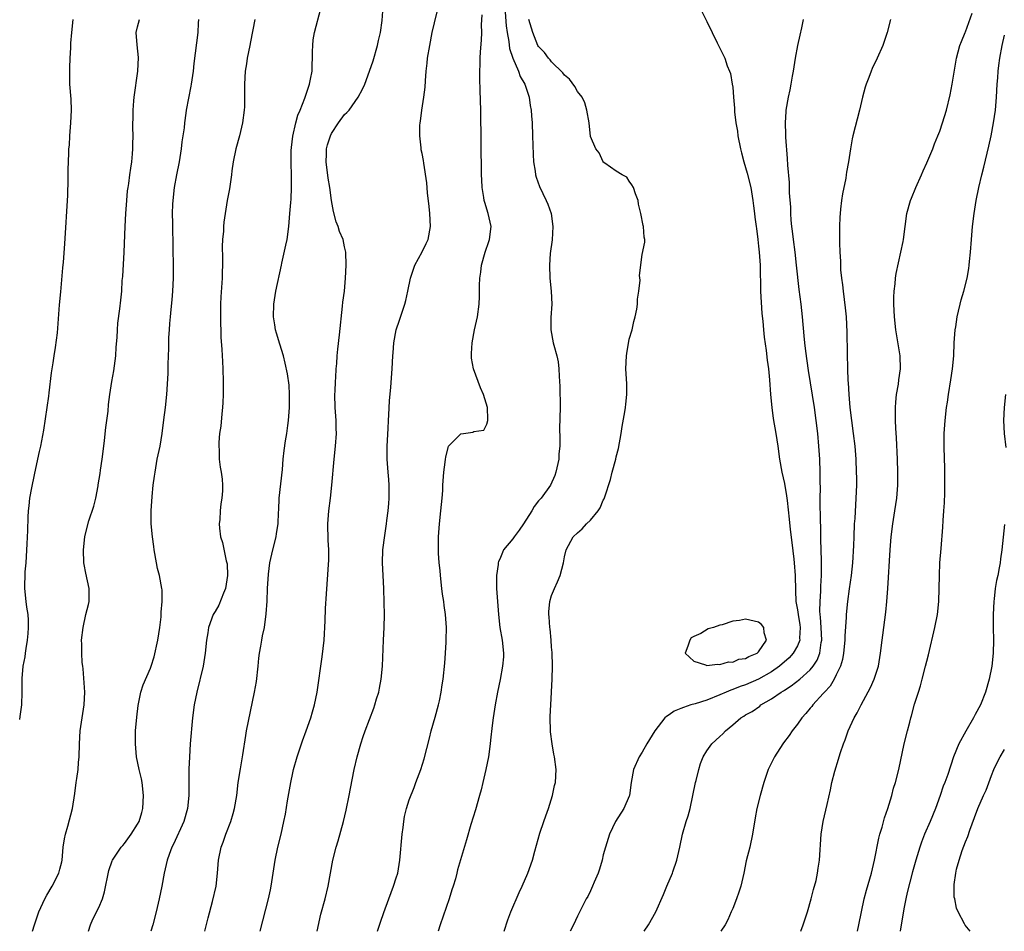
# Model space of a CAD drawing. Units: inches. Extents: x 2592000 to 2595000, y 1509000 to 1512000.
# Drawn here: x 2592885 to 2593037, y 1509000 to 1509141 of the extents above; entities that cross this region are included whole.
import ezdxf

# ---------------------------------------------------------------- set-up
doc = ezdxf.new("R2010")
doc.units = ezdxf.units.IN
doc.header["$MEASUREMENT"] = 0
doc.layers.add('LD25921509_2ft', color=62, linetype='Continuous')

msp = doc.modelspace()

# ---------------------------------------------------------------- linework, layer by layer
at = {"layer": 'LD25921509_2ft'}
for points, elevation in [([(2592930.76, 1509000), (2592931.36, 1509002.64), (2592931.98, 1509005), (2592932.46, 1509007), (2592933.18, 1509011), (2592933.69, 1509013), (2592933.99, 1509013.99), (2592934.86, 1509017), (2592935.27, 1509018.73), (2592935.71, 1509021), (2592935.9, 1509022.1), (2592936.49, 1509025), (2592936.95, 1509027), (2592937.51, 1509029), (2592937.87, 1509030.13), (2592938.19, 1509031), (2592939.51, 1509034.49), (2592939.67, 1509035), (2592939.94, 1509035.94), (2592940.28, 1509037), (2592940.42, 1509037.58), (2592940.68, 1509039), (2592940.89, 1509041), (2592941.02, 1509045), (2592941.11, 1509047), (2592941.16, 1509049), (2592941.15, 1509050.85), (2592941.09, 1509053), (2592940.97, 1509055), (2592940.87, 1509057), (2592940.93, 1509059), (2592941.21, 1509061.21), (2592941.5, 1509063), (2592941.55, 1509063.55), (2592941.76, 1509065), (2592941.87, 1509066.13), (2592941.92, 1509067), (2592941.91, 1509069), (2592941.85, 1509069.85), (2592941.73, 1509071), (2592941.69, 1509071.69), (2592941.57, 1509073), (2592941.59, 1509075), (2592941.75, 1509077.75), (2592941.8, 1509079), (2592941.86, 1509079.86), (2592941.95, 1509082.05), (2592942.15, 1509084.15), (2592942.37, 1509087), (2592942.47, 1509089), (2592942.53, 1509089.47), (2592942.63, 1509091), (2592942.99, 1509093), (2592943.5, 1509094.5), (2592944.31, 1509097), (2592944.45, 1509097.55), (2592944.78, 1509099), (2592945.19, 1509101), (2592945.85, 1509103), (2592947, 1509105.07), (2592947.63, 1509106.37), (2592947.91, 1509107), (2592948.28, 1509109), (2592948.18, 1509111), (2592948.09, 1509112.09), (2592947.83, 1509114.17), (2592947.73, 1509115.73), (2592947.24, 1509118.76), (2592947.19, 1509119.19), (2592947, 1509120.29), (2592946.86, 1509120.86), (2592946.86, 1509121.14), (2592946.63, 1509123), (2592946.62, 1509124.62), (2592946.68, 1509125), (2592946.74, 1509125.26), (2592946.93, 1509127), (2592947.25, 1509129), (2592947.44, 1509130.56), (2592947.49, 1509131.49), (2592947.62, 1509133), (2592947.77, 1509134.23), (2592947.84, 1509135), (2592948.16, 1509137), (2592948.57, 1509139), (2592949.69, 1509143.69)], 8198), ([(2592913.39, 1509000), (2592913.91, 1509002.09), (2592914.61, 1509004.61), (2592915.17, 1509007), (2592915.38, 1509009), (2592915.53, 1509011), (2592915.92, 1509013), (2592916.23, 1509013.77), (2592916.63, 1509015), (2592917.4, 1509017), (2592917.78, 1509018.22), (2592918, 1509019), (2592918.34, 1509021), (2592918.57, 1509023), (2592918.9, 1509025.1), (2592919.28, 1509027.28), (2592919.72, 1509030.28), (2592919.85, 1509031), (2592921.08, 1509037), (2592921.37, 1509038.63), (2592921.65, 1509041), (2592921.77, 1509042.23), (2592921.86, 1509043), (2592922.08, 1509044.08), (2592922.21, 1509045), (2592922.33, 1509045.67), (2592922.62, 1509047), (2592922.9, 1509049.1), (2592923.03, 1509051.03), (2592923.11, 1509053), (2592923.25, 1509055.25), (2592923.47, 1509057), (2592923.89, 1509059), (2592924.41, 1509061), (2592924.5, 1509061.5), (2592924.73, 1509063), (2592924.78, 1509064.78), (2592924.82, 1509065.18), (2592924.89, 1509067), (2592925.39, 1509071.39), (2592925.51, 1509073), (2592925.65, 1509074.35), (2592925.85, 1509075.86), (2592926.06, 1509077), (2592926.21, 1509078.21), (2592926.34, 1509079), (2592926.5, 1509081), (2592926.49, 1509081.51), (2592926.51, 1509083), (2592926.43, 1509084.43), (2592926.19, 1509086.19), (2592925.84, 1509087.84), (2592925.55, 1509089), (2592925, 1509090.8), (2592924.47, 1509092.47), (2592924.34, 1509093), (2592924.22, 1509093.78), (2592924.01, 1509095), (2592924.05, 1509097), (2592924.36, 1509099), (2592925.23, 1509103), (2592925.31, 1509103.31), (2592925.9, 1509106.1), (2592926.11, 1509107), (2592926.39, 1509109), (2592926.56, 1509111), (2592926.69, 1509112.69), (2592926.76, 1509113.24), (2592926.82, 1509115), (2592926.78, 1509116.78), (2592926.79, 1509117), (2592926.73, 1509118.73), (2592926.76, 1509120.76), (2592926.79, 1509121.21), (2592927.03, 1509122.97), (2592927.48, 1509125), (2592927.8, 1509126.2), (2592928.13, 1509127), (2592928.84, 1509128.84), (2592929.6, 1509131), (2592929.76, 1509131.76), (2592929.99, 1509133), (2592930.07, 1509136.07), (2592930.08, 1509137), (2592930.17, 1509137.83), (2592930.37, 1509139), (2592931.31, 1509142.69)], 8202), ([(2592921.97, 1509000), (2592923.26, 1509005), (2592923.57, 1509006.43), (2592923.68, 1509007), (2592924.26, 1509011), (2592924.7, 1509013), (2592925.2, 1509015), (2592925.63, 1509017), (2592925.86, 1509018.14), (2592926.18, 1509020.18), (2592926.68, 1509023), (2592927, 1509024.51), (2592927.11, 1509025), (2592927.69, 1509027), (2592928.52, 1509029.48), (2592929.08, 1509031), (2592929.77, 1509033), (2592930.04, 1509033.96), (2592930.35, 1509035), (2592930.76, 1509037), (2592931.54, 1509042.46), (2592931.84, 1509045), (2592932.02, 1509048.02), (2592932.08, 1509049.92), (2592932.19, 1509052.19), (2592932.32, 1509053.68), (2592932.57, 1509057.43), (2592932.57, 1509059), (2592932.47, 1509060.47), (2592932.41, 1509063), (2592932.56, 1509065), (2592932.81, 1509067), (2592933.02, 1509069), (2592933.39, 1509073), (2592933.6, 1509075), (2592933.74, 1509077), (2592933.73, 1509077.73), (2592933.69, 1509079), (2592933.55, 1509081), (2592933.52, 1509083), (2592933.55, 1509083.55), (2592933.59, 1509085), (2592933.65, 1509085.65), (2592933.71, 1509087), (2592933.81, 1509087.81), (2592933.88, 1509089), (2592933.97, 1509090.03), (2592934.24, 1509092.24), (2592934.69, 1509096.69), (2592934.73, 1509097.27), (2592934.97, 1509099), (2592935.17, 1509101), (2592935.26, 1509103), (2592935.19, 1509105), (2592935, 1509105.83), (2592934.77, 1509107), (2592934.22, 1509108.22), (2592934.01, 1509109), (2592933.69, 1509109.69), (2592933.29, 1509111.29), (2592933, 1509113.02), (2592932.71, 1509115), (2592932.45, 1509116.45), (2592932.14, 1509119), (2592932.2, 1509120.2), (2592932.22, 1509121), (2592932.37, 1509121.63), (2592932.81, 1509123), (2592933, 1509123.36), (2592934.07, 1509125), (2592935, 1509126.29), (2592935.37, 1509126.63), (2592935.7, 1509127), (2592937.13, 1509129), (2592937.8, 1509130.2), (2592938.12, 1509131), (2592938.85, 1509133), (2592939.4, 1509134.6), (2592940.12, 1509137), (2592940.27, 1509137.73), (2592940.58, 1509139), (2592940.82, 1509140.82), (2592940.99, 1509143)], 8200), ([(2592959.85, 1509142.15), (2592960, 1509140), (2592960.14, 1509139), (2592960.4, 1509137.6), (2592960.51, 1509136.51), (2592961.01, 1509135.01), (2592961.89, 1509133), (2592962.16, 1509132.16), (2592962.86, 1509131), (2592963, 1509130.54), (2592963.52, 1509129), (2592963.71, 1509127.71), (2592963.84, 1509127), (2592963.92, 1509126.08), (2592964, 1509125), (2592964.07, 1509123), (2592964.14, 1509120.14), (2592964.21, 1509119), (2592964.45, 1509117.55), (2592964.51, 1509117), (2592964.61, 1509116.61), (2592965.15, 1509115.15), (2592966.19, 1509113), (2592966.42, 1509112.42), (2592966.93, 1509111), (2592967.2, 1509109), (2592967.09, 1509106.91), (2592966.8, 1509104.8), (2592966.66, 1509103), (2592966.72, 1509101), (2592966.93, 1509099), (2592967.02, 1509097), (2592966.91, 1509094.91), (2592966.89, 1509093), (2592967.27, 1509091), (2592967.35, 1509090.65), (2592967.82, 1509089), (2592968.04, 1509088.04), (2592968.15, 1509087), (2592968.18, 1509085.82), (2592968.25, 1509085), (2592968.28, 1509084.28), (2592968.31, 1509081), (2592968.23, 1509077.77), (2592968.26, 1509076.26), (2592968.26, 1509075), (2592968.15, 1509073.85), (2592968.12, 1509073), (2592967.68, 1509071), (2592967.5, 1509070.5), (2592966.86, 1509069), (2592965.4, 1509067), (2592965, 1509066.55), (2592964.33, 1509065.67), (2592963.95, 1509065), (2592962.68, 1509063), (2592961.99, 1509062.01), (2592961.22, 1509061), (2592961, 1509060.68), (2592959.59, 1509059), (2592959.4, 1509058.6), (2592959, 1509057.57), (2592958.81, 1509057.19), (2592958.77, 1509057), (2592958.74, 1509056.74), (2592958.47, 1509055), (2592958.5, 1509053), (2592958.81, 1509049), (2592959.03, 1509047), (2592959.36, 1509045), (2592959.57, 1509043), (2592959.55, 1509042.45), (2592959.44, 1509041), (2592959.05, 1509038.95), (2592958.65, 1509037), (2592958.28, 1509035), (2592957.97, 1509033), (2592957.81, 1509031.81), (2592957.55, 1509029.55), (2592957.51, 1509029), (2592957.23, 1509027), (2592956.84, 1509025), (2592956.38, 1509023), (2592956.11, 1509021.89), (2592955.87, 1509021), (2592955.22, 1509018.78), (2592954.53, 1509016.53), (2592953.86, 1509014.14), (2592952.47, 1509009.53), (2592952.35, 1509009), (2592952.13, 1509008.13), (2592951.8, 1509007), (2592951.59, 1509006.41), (2592951.16, 1509005), (2592949.78, 1509001), (2592949.46, 1509000)], 8194), ([(2592990.23, 1509142.23), (2592991, 1509140.7), (2592991.82, 1509139), (2592992.61, 1509137.39), (2592993.55, 1509135.55), (2592993.77, 1509135), (2592994.17, 1509133.83), (2592994.51, 1509133), (2592994.64, 1509132.64), (2592994.94, 1509131), (2592995, 1509130.52), (2592995.12, 1509129), (2592995.28, 1509127.28), (2592995.28, 1509127), (2592995.3, 1509126.7), (2592995.51, 1509125), (2592995.73, 1509123.73), (2592995.82, 1509123), (2592996.21, 1509121), (2592996.36, 1509120.37), (2592996.72, 1509119), (2592997, 1509118.1), (2592997.24, 1509117.24), (2592997.79, 1509115), (2592998.13, 1509113), (2592998.21, 1509112.21), (2592998.38, 1509111), (2592998.43, 1509110.43), (2592998.63, 1509109), (2592998.66, 1509108.66), (2592998.88, 1509107), (2592999, 1509105.96), (2592999.09, 1509105), (2592999.23, 1509103), (2592999.31, 1509099), (2592999.53, 1509095.53), (2592999.66, 1509094.34), (2592999.77, 1509093), (2592999.87, 1509091.87), (2593000.17, 1509089.83), (2593000.33, 1509088.33), (2593000.52, 1509087), (2593000.7, 1509085.3), (2593000.86, 1509083), (2593001.03, 1509081), (2593001.28, 1509079.28), (2593001.68, 1509077), (2593001.98, 1509075), (2593002.23, 1509073), (2593002.58, 1509071), (2593003, 1509069.27), (2593003.34, 1509067.34), (2593003.4, 1509066.6), (2593003.72, 1509063.72), (2593003.88, 1509062.12), (2593004.15, 1509060.15), (2593004.44, 1509057.56), (2593004.51, 1509057), (2593004.67, 1509055), (2593004.71, 1509052.71), (2593004.77, 1509051), (2593005, 1509049.73), (2593005.1, 1509049), (2593005.38, 1509047.38), (2593005.43, 1509047), (2593005.35, 1509045.35), (2593005.36, 1509045), (2593005, 1509044.16), (2593004.36, 1509043), (2593003.72, 1509042.28), (2593002.25, 1509041), (2593001, 1509040.12), (2592999, 1509039), (2592997, 1509038.11), (2592996.16, 1509037.84), (2592995, 1509037.38), (2592994.7, 1509037.3), (2592993.98, 1509037), (2592993, 1509036.55), (2592991, 1509035.74), (2592989.18, 1509035.17), (2592988.54, 1509035), (2592987.38, 1509034.62), (2592987, 1509034.45), (2592985.97, 1509034.03), (2592985.73, 1509033.87), (2592985, 1509033.36), (2592984.76, 1509033.24), (2592984.52, 1509033), (2592982.94, 1509031), (2592981.72, 1509029), (2592981, 1509027.71), (2592980.54, 1509027), (2592979.69, 1509025), (2592979.31, 1509023), (2592979.03, 1509021), (2592979, 1509020.92), (2592978.18, 1509019), (2592976.89, 1509017), (2592975.94, 1509015), (2592975.33, 1509013), (2592975, 1509011.82), (2592974.8, 1509011), (2592974.39, 1509009.61), (2592974.19, 1509009), (2592973.58, 1509007.58), (2592973.35, 1509007), (2592973, 1509006.27), (2592972.61, 1509005.39), (2592972.36, 1509005), (2592971.67, 1509003.67), (2592971.23, 1509002.77), (2592971, 1509002.32), (2592970.38, 1509001), (2592969.86, 1509000)], 8190), ([(2592893.02, 1509141), (2592892.79, 1509139), (2592892.66, 1509137.34), (2592892.63, 1509136.63), (2592892.54, 1509135), (2592892.47, 1509133.53), (2592892.5, 1509131), (2592892.67, 1509128.67), (2592892.73, 1509127), (2592892.64, 1509125), (2592892.48, 1509123), (2592892.41, 1509121.59), (2592892.35, 1509121), (2592892.31, 1509120.31), (2592892.25, 1509117.75), (2592892.25, 1509116.25), (2592892.17, 1509113.83), (2592891.71, 1509106.29), (2592891.48, 1509103.48), (2592891.38, 1509102.62), (2592891.1, 1509098.9), (2592890.9, 1509096.9), (2592890.56, 1509092.56), (2592890.28, 1509090.28), (2592890.06, 1509089), (2592889.91, 1509087.91), (2592889.65, 1509086.35), (2592889.28, 1509083.28), (2592889.24, 1509082.76), (2592889, 1509081), (2592888.49, 1509077.51), (2592887.99, 1509075), (2592887.8, 1509074.2), (2592887.56, 1509073), (2592887, 1509070.59), (2592886.59, 1509068.59), (2592886.31, 1509067), (2592886.19, 1509065.81), (2592886.07, 1509065), (2592886.03, 1509064.03), (2592885.98, 1509061.98), (2592885.91, 1509059.91), (2592885.71, 1509057), (2592885.59, 1509055.59), (2592885.56, 1509055), (2592885.53, 1509053.53), (2592885.54, 1509053), (2592885.76, 1509051), (2592885.86, 1509050.14), (2592886.03, 1509049), (2592886.1, 1509048.1), (2592886.1, 1509047), (2592886.04, 1509046.04), (2592885.92, 1509045), (2592885.71, 1509043.71), (2592885.61, 1509043), (2592885.57, 1509042.43), (2592885.29, 1509041), (2592885.1, 1509039.1), (2592885.1, 1509037), (2592885.06, 1509035), (2592884.8, 1509033.2), (2592884.75, 1509032.75)], 8210), ([(2592886.79, 1509000), (2592887.05, 1509001), (2592887.72, 1509003), (2592888.65, 1509005), (2592889, 1509005.58), (2592889.8, 1509007), (2592890.83, 1509009), (2592891, 1509009.6), (2592891.28, 1509010.72), (2592891.34, 1509011), (2592891.53, 1509013), (2592891.72, 1509014.28), (2592891.87, 1509015), (2592892.25, 1509016.24), (2592892.94, 1509019), (2592893.29, 1509021.29), (2592893.52, 1509023), (2592893.63, 1509023.63), (2592893.82, 1509025), (2592893.9, 1509026.1), (2592893.99, 1509027), (2592894.02, 1509029), (2592894.11, 1509031), (2592894.76, 1509035), (2592894.84, 1509037), (2592894.59, 1509040.59), (2592894.52, 1509041), (2592894.45, 1509041.55), (2592894.37, 1509043), (2592894.38, 1509044.38), (2592894.36, 1509045), (2592894.58, 1509047), (2592895, 1509048.97), (2592895.44, 1509050.56), (2592895.52, 1509051), (2592895.5, 1509051.5), (2592895.55, 1509053), (2592895, 1509055.4), (2592894.73, 1509056.73), (2592894.7, 1509057), (2592894.64, 1509059), (2592894.85, 1509061), (2592895, 1509061.69), (2592895.47, 1509063.47), (2592896.26, 1509065.74), (2592896.53, 1509067), (2592896.9, 1509068.9), (2592896.94, 1509069.06), (2592897.23, 1509070.77), (2592897.29, 1509071.29), (2592897.54, 1509073), (2592897.77, 1509075), (2592897.89, 1509075.89), (2592898.11, 1509077.89), (2592898.27, 1509079), (2592898.45, 1509080.45), (2592898.53, 1509081.47), (2592898.71, 1509083), (2592899.02, 1509085), (2592899.32, 1509086.68), (2592899.63, 1509089), (2592899.69, 1509090.31), (2592899.85, 1509091.85), (2592899.88, 1509093), (2592899.97, 1509094.03), (2592900.26, 1509096.26), (2592900.41, 1509097.59), (2592900.55, 1509099), (2592900.65, 1509100.65), (2592900.73, 1509101.27), (2592900.96, 1509105), (2592901.1, 1509109), (2592901.21, 1509111), (2592901.34, 1509113), (2592901.47, 1509114.53), (2592901.53, 1509115), (2592901.65, 1509115.65), (2592901.82, 1509117), (2592901.99, 1509117.99), (2592902.1, 1509119), (2592902.21, 1509120.21), (2592902.26, 1509121), (2592902.28, 1509121.72), (2592902.3, 1509123), (2592902.28, 1509124.28), (2592902.3, 1509126.3), (2592902.32, 1509127), (2592902.41, 1509128.41), (2592902.46, 1509129), (2592903.06, 1509133), (2592903.13, 1509135.13), (2592902.93, 1509137.07), (2592902.8, 1509139), (2592903, 1509139.84), (2592903.3, 1509141)], 8208), ([(2592895.42, 1509000), (2592895.72, 1509001), (2592896.1, 1509001.9), (2592897, 1509003.69), (2592897.57, 1509005), (2592897.92, 1509006.08), (2592898.58, 1509009.42), (2592899.09, 1509010.91), (2592899.13, 1509011), (2592900.46, 1509013), (2592900.71, 1509013.29), (2592901, 1509013.6), (2592902.03, 1509015), (2592903, 1509016.56), (2592903.24, 1509017), (2592903.65, 1509018.35), (2592903.84, 1509019), (2592903.94, 1509021), (2592903.7, 1509023), (2592903.6, 1509023.6), (2592903.27, 1509025), (2592902.86, 1509027), (2592902.67, 1509029), (2592902.7, 1509030.7), (2592902.69, 1509031), (2592902.87, 1509033.13), (2592903.1, 1509034.9), (2592903.52, 1509037), (2592903.88, 1509038.12), (2592905, 1509040.68), (2592905.12, 1509041), (2592905.57, 1509042.43), (2592906.16, 1509045), (2592906.47, 1509047), (2592906.64, 1509048.64), (2592906.67, 1509049), (2592906.66, 1509049.34), (2592906.82, 1509051), (2592906.79, 1509052.79), (2592906.77, 1509053), (2592906.4, 1509055), (2592906.11, 1509056.11), (2592905.94, 1509057), (2592905.57, 1509059), (2592905.51, 1509059.51), (2592905.29, 1509061), (2592905.11, 1509063), (2592905.1, 1509065), (2592905.25, 1509067.25), (2592905.44, 1509069), (2592905.62, 1509070.38), (2592905.71, 1509071), (2592906.06, 1509073), (2592906.48, 1509075), (2592906.83, 1509077), (2592907.09, 1509079.09), (2592907.31, 1509081), (2592907.51, 1509083), (2592907.72, 1509086.28), (2592907.72, 1509087.72), (2592907.84, 1509090.16), (2592907.83, 1509091), (2592907.85, 1509091.85), (2592907.92, 1509093), (2592908.01, 1509093.99), (2592908.08, 1509095), (2592908.18, 1509096.18), (2592908.34, 1509097.66), (2592908.44, 1509099), (2592908.54, 1509101), (2592908.56, 1509103), (2592908.5, 1509105.5), (2592908.48, 1509109.52), (2592908.43, 1509111), (2592908.46, 1509112.46), (2592908.49, 1509113), (2592908.73, 1509115), (2592909.09, 1509117), (2592909.48, 1509119), (2592909.82, 1509121), (2592909.92, 1509122.08), (2592910.08, 1509123), (2592910.25, 1509124.25), (2592910.3, 1509125), (2592910.52, 1509126.52), (2592910.57, 1509127), (2592911.31, 1509130.69), (2592911.36, 1509131), (2592911.66, 1509133), (2592911.78, 1509134.22), (2592912.37, 1509139), (2592912.44, 1509140.44), (2592912.48, 1509141)], 8206), ([(2592921.12, 1509141), (2592920.45, 1509137.55), (2592920.35, 1509137), (2592919.95, 1509135), (2592919.84, 1509134.16), (2592919.64, 1509133), (2592919.54, 1509131), (2592919.56, 1509129), (2592919.51, 1509127.51), (2592919.49, 1509127), (2592919.25, 1509125), (2592918.78, 1509123), (2592918.21, 1509121), (2592917.79, 1509119), (2592917.59, 1509117.59), (2592917.53, 1509117), (2592917.2, 1509114.8), (2592916.85, 1509113), (2592916.53, 1509111), (2592916.34, 1509109.66), (2592916.31, 1509109), (2592916.29, 1509108.29), (2592916.15, 1509107), (2592916.09, 1509105.91), (2592916.14, 1509104.14), (2592916.13, 1509103), (2592916.09, 1509101.91), (2592916.08, 1509101), (2592915.9, 1509098.1), (2592915.85, 1509097), (2592915.83, 1509095), (2592915.9, 1509091.9), (2592916.04, 1509089.96), (2592916.12, 1509088.12), (2592916.2, 1509087), (2592916.25, 1509085), (2592916.25, 1509083), (2592916.21, 1509081.79), (2592916.16, 1509081), (2592916.03, 1509080.03), (2592915.87, 1509078.13), (2592915.69, 1509077), (2592915.58, 1509075.58), (2592915.55, 1509075), (2592915.6, 1509074.4), (2592915.64, 1509073), (2592915.77, 1509071.77), (2592915.93, 1509071), (2592916.07, 1509069.93), (2592916.15, 1509069), (2592916.12, 1509068.12), (2592916.04, 1509067), (2592915.88, 1509066.12), (2592915.75, 1509065), (2592915.7, 1509063.7), (2592915.62, 1509063), (2592915.66, 1509062.34), (2592915.85, 1509061), (2592916.14, 1509060.14), (2592916.71, 1509057.29), (2592916.81, 1509057), (2592916.84, 1509056.84), (2592916.92, 1509055), (2592916.6, 1509053), (2592916.28, 1509052.28), (2592915.56, 1509050.44), (2592915, 1509049.48), (2592914.7, 1509049), (2592913.97, 1509047), (2592913.85, 1509046.15), (2592913.67, 1509045), (2592913.48, 1509043), (2592913.15, 1509041), (2592912.16, 1509037), (2592911.74, 1509035), (2592911.49, 1509033), (2592911.16, 1509029), (2592911.03, 1509026.97), (2592910.95, 1509025.05), (2592910.94, 1509021), (2592910.73, 1509019), (2592910.16, 1509017), (2592908.54, 1509013.46), (2592908.29, 1509013), (2592907.87, 1509011.87), (2592907.57, 1509011), (2592907.13, 1509009), (2592906.76, 1509007), (2592906.36, 1509005), (2592905.9, 1509003), (2592905.37, 1509001), (2592905.08, 1509000)], 8204), ([(2592940.1, 1509000), (2592940.16, 1509000.16), (2592940.57, 1509001.43), (2592941.09, 1509002.91), (2592941.83, 1509005), (2592942.59, 1509007), (2592943, 1509008.25), (2592943.22, 1509009), (2592943.54, 1509011), (2592943.91, 1509015), (2592944.05, 1509016.05), (2592944.15, 1509017), (2592944.27, 1509017.73), (2592944.58, 1509019), (2592945, 1509020.31), (2592945.74, 1509022.26), (2592946.04, 1509023), (2592946.78, 1509025), (2592947.31, 1509026.69), (2592948.15, 1509029.85), (2592948.41, 1509031), (2592949, 1509033.09), (2592949.51, 1509035), (2592949.66, 1509035.66), (2592949.93, 1509037), (2592950.11, 1509038.11), (2592950.24, 1509039), (2592950.52, 1509041.48), (2592950.63, 1509043), (2592950.69, 1509044.69), (2592950.72, 1509045), (2592950.74, 1509047), (2592950.6, 1509049), (2592950.4, 1509050.4), (2592950.33, 1509051), (2592950.16, 1509052.16), (2592950.06, 1509053), (2592949.83, 1509055), (2592949.78, 1509055.78), (2592949.64, 1509057), (2592949.52, 1509058.48), (2592949.5, 1509059), (2592949.5, 1509061), (2592949.68, 1509063), (2592949.91, 1509065), (2592949.97, 1509066.02), (2592950.07, 1509067), (2592950.17, 1509068.17), (2592950.18, 1509069), (2592950.31, 1509070.31), (2592950.34, 1509071), (2592950.55, 1509072.55), (2592950.6, 1509073), (2592950.66, 1509073.34), (2592951, 1509074.84), (2592951.07, 1509075), (2592953, 1509076.93), (2592953.41, 1509077), (2592954.82, 1509077.18), (2592955, 1509077.28), (2592956.51, 1509077.49), (2592957, 1509078.44), (2592957.16, 1509079), (2592957.13, 1509079.13), (2592957.11, 1509081), (2592956.5, 1509083), (2592956.04, 1509084.04), (2592954.95, 1509087), (2592954.63, 1509088.63), (2592954.6, 1509089), (2592954.64, 1509089.36), (2592954.72, 1509091), (2592955.11, 1509093), (2592955.55, 1509095), (2592955.8, 1509097), (2592955.85, 1509098.15), (2592955.88, 1509099.88), (2592955.92, 1509101), (2592956.05, 1509101.95), (2592956.16, 1509103), (2592956.73, 1509105), (2592957.32, 1509106.68), (2592957.42, 1509107), (2592957.64, 1509109), (2592957.2, 1509111), (2592956.68, 1509112.68), (2592956.6, 1509113), (2592956.54, 1509113.46), (2592956.28, 1509115), (2592956.2, 1509116.2), (2592956.17, 1509117), (2592956.06, 1509127), (2592955.97, 1509130.03), (2592955.89, 1509131.89), (2592955.9, 1509133), (2592955.98, 1509134.02), (2592955.98, 1509135), (2592956, 1509136), (2592956.19, 1509137.81), (2592956.2, 1509139), (2592956.19, 1509140.19), (2592956.29, 1509141.71)], 8196), ([(2592959.66, 1509000), (2592960.24, 1509001.76), (2592960.73, 1509003), (2592961.98, 1509006.02), (2592962.47, 1509007), (2592963.33, 1509009), (2592964.03, 1509011), (2592964.4, 1509012.4), (2592964.67, 1509013.33), (2592965.17, 1509015.17), (2592965.8, 1509017), (2592966.14, 1509017.86), (2592966.55, 1509019), (2592967.17, 1509021), (2592967.47, 1509022.53), (2592967.59, 1509023), (2592967.7, 1509025), (2592967.46, 1509027), (2592967.37, 1509027.37), (2592967.07, 1509029), (2592966.83, 1509030.83), (2592966.82, 1509031), (2592966.78, 1509033), (2592966.8, 1509033.2), (2592966.87, 1509035), (2592967.12, 1509039), (2592967.15, 1509041), (2592967.09, 1509043.09), (2592967, 1509043.95), (2592966.93, 1509045), (2592966.76, 1509046.76), (2592966.73, 1509047), (2592966.63, 1509048.63), (2592966.58, 1509049), (2592966.58, 1509049.42), (2592966.73, 1509051), (2592967, 1509051.95), (2592967.45, 1509053), (2592967.94, 1509054.06), (2592968.34, 1509055), (2592968.83, 1509057), (2592969, 1509057.89), (2592969.24, 1509059), (2592970.34, 1509061), (2592971, 1509061.64), (2592971.74, 1509062.26), (2592972.42, 1509063), (2592973, 1509063.58), (2592974.19, 1509065), (2592974.51, 1509065.49), (2592975, 1509066.68), (2592975.12, 1509066.88), (2592975.21, 1509067.21), (2592976.11, 1509069.89), (2592976.39, 1509071), (2592976.92, 1509073), (2592977, 1509073.37), (2592977.35, 1509074.65), (2592977.78, 1509077), (2592977.93, 1509078.07), (2592978.34, 1509080.34), (2592978.45, 1509081), (2592978.48, 1509081.52), (2592978.66, 1509083), (2592978.64, 1509084.64), (2592978.5, 1509087), (2592978.59, 1509089), (2592978.63, 1509089.37), (2592979, 1509091.55), (2592979.47, 1509093), (2592979.71, 1509094.29), (2592979.94, 1509095), (2592980.19, 1509096.19), (2592980.28, 1509097), (2592980.27, 1509097.73), (2592980.51, 1509099), (2592980.7, 1509100.7), (2592980.58, 1509101.42), (2592981, 1509104.68), (2592981.41, 1509106.59), (2592981.43, 1509107), (2592981.33, 1509107.33), (2592981.21, 1509109), (2592981.14, 1509109.14), (2592980.81, 1509111), (2592980.46, 1509112.46), (2592980.37, 1509113), (2592979.98, 1509114.02), (2592979.66, 1509115), (2592979.42, 1509115.42), (2592979, 1509115.98), (2592978.62, 1509116.62), (2592977.91, 1509117), (2592977, 1509117.54), (2592975.23, 1509118.77), (2592975, 1509118.96), (2592974.97, 1509119), (2592974.37, 1509120.37), (2592973.82, 1509121), (2592973, 1509122.92), (2592972.79, 1509125), (2592972.46, 1509127), (2592972.12, 1509128.12), (2592971.72, 1509129), (2592971, 1509129.85), (2592970.62, 1509130.62), (2592969.79, 1509131.79), (2592969, 1509132.4), (2592968.75, 1509132.75), (2592967, 1509134.46), (2592966.76, 1509134.76), (2592966.51, 1509135), (2592965.91, 1509135.91), (2592965, 1509136.82), (2592964.9, 1509137), (2592964.1, 1509139), (2592963.5, 1509141)], 8192), ([(2592981.32, 1509000), (2592981.96, 1509001), (2592983.11, 1509003), (2592984.31, 1509005.69), (2592984.82, 1509007), (2592985.67, 1509009), (2592985.73, 1509009.18), (2592986.37, 1509011), (2592986.82, 1509013), (2592987.24, 1509015), (2592987.83, 1509017), (2592988.12, 1509017.88), (2592988.41, 1509019), (2592989.23, 1509023), (2592989.33, 1509023.33), (2592989.75, 1509025), (2592990.04, 1509025.96), (2592990.45, 1509027), (2592991, 1509027.9), (2592991.75, 1509029), (2592993, 1509030.1), (2592993.45, 1509030.55), (2592993.88, 1509031), (2592995, 1509031.92), (2592996.27, 1509033), (2592996.73, 1509033.27), (2592997, 1509033.45), (2592997.99, 1509034.01), (2592999.17, 1509034.83), (2592999.37, 1509035), (2593001, 1509035.93), (2593002.5, 1509037), (2593002.83, 1509037.17), (2593003, 1509037.3), (2593004.05, 1509037.95), (2593005.38, 1509039), (2593007, 1509040.44), (2593007.46, 1509041), (2593008.06, 1509041.94), (2593008.46, 1509043), (2593008.68, 1509044.68), (2593008.76, 1509045), (2593008.68, 1509047), (2593008.58, 1509048.58), (2593008.53, 1509049), (2593008.49, 1509049.51), (2593008.5, 1509051), (2593008.61, 1509052.61), (2593008.62, 1509053.38), (2593008.73, 1509055), (2593008.75, 1509056.75), (2593008.72, 1509057.28), (2593008.65, 1509060.65), (2593008.6, 1509061.4), (2593008.57, 1509064.57), (2593008.53, 1509065.47), (2593008.53, 1509067), (2593008.55, 1509068.56), (2593008.54, 1509069.46), (2593008.53, 1509071), (2593008.46, 1509073), (2593008.34, 1509075), (2593008.16, 1509077), (2593007.92, 1509079), (2593007.62, 1509081), (2593006.71, 1509086.71), (2593006.29, 1509089.71), (2593006.15, 1509091), (2593006.07, 1509092.07), (2593005.8, 1509095), (2593005.56, 1509097), (2593005.26, 1509099.26), (2593004.88, 1509103), (2593004.64, 1509105), (2593004.38, 1509107), (2593004.25, 1509108.25), (2593004.15, 1509109), (2593004.05, 1509109.95), (2593003.98, 1509111), (2593003.97, 1509111.97), (2593003.79, 1509114.21), (2593003.77, 1509115.77), (2593003.51, 1509118.49), (2593003.48, 1509119.48), (2593003.22, 1509122.78), (2593003.22, 1509123.22), (2593003.14, 1509125), (2593003.24, 1509126.76), (2593003.26, 1509127), (2593003.61, 1509129), (2593003.86, 1509130.14), (2593004.03, 1509131), (2593004.24, 1509132.24), (2593004.4, 1509133), (2593004.71, 1509135), (2593005.07, 1509137), (2593005.41, 1509138.59), (2593005.7, 1509139.7), (2593005.95, 1509141)], 8188), ([(2593019.38, 1509141), (2593018.9, 1509139), (2593018.23, 1509137), (2593017.33, 1509135), (2593016.57, 1509133.43), (2593016.39, 1509133), (2593016.05, 1509132.05), (2593015.63, 1509131), (2593015.48, 1509130.52), (2593015.09, 1509129), (2593014.61, 1509127), (2593013.58, 1509123), (2593013.47, 1509122.53), (2593013.2, 1509121), (2593012.9, 1509119), (2593012.61, 1509117.39), (2593012.56, 1509117), (2593012.48, 1509116.48), (2593011.97, 1509114.03), (2593011.81, 1509113), (2593011.68, 1509111.68), (2593011.59, 1509111), (2593011.56, 1509110.44), (2593011.51, 1509109), (2593011.52, 1509106.48), (2593011.57, 1509105), (2593011.64, 1509103.64), (2593011.65, 1509103), (2593011.69, 1509102.31), (2593011.81, 1509101), (2593011.96, 1509099.96), (2593012.06, 1509099), (2593012.4, 1509096.4), (2593012.53, 1509095), (2593012.65, 1509092.65), (2593012.67, 1509089.33), (2593012.73, 1509087), (2593012.8, 1509085.2), (2593012.84, 1509084.84), (2593012.95, 1509083), (2593013.13, 1509081), (2593013.37, 1509079), (2593013.64, 1509077), (2593013.88, 1509075), (2593014.03, 1509073), (2593014.11, 1509071), (2593014.12, 1509070.12), (2593014.12, 1509069), (2593014.06, 1509067), (2593013.86, 1509063.86), (2593013.79, 1509063), (2593013.7, 1509061), (2593013.66, 1509059.66), (2593013.5, 1509057), (2593013.29, 1509055), (2593013, 1509052.96), (2593012.75, 1509051), (2593012.56, 1509049), (2593012.56, 1509048.56), (2593012.34, 1509045.66), (2593012.33, 1509045), (2593012.13, 1509043), (2593011.95, 1509042.05), (2593011.64, 1509041), (2593011, 1509039.66), (2593010.67, 1509039), (2593010.07, 1509037.93), (2593009.19, 1509037), (2593009, 1509036.75), (2593007.4, 1509035), (2593007.24, 1509034.76), (2593007, 1509034.5), (2593006.33, 1509033.67), (2593005.69, 1509033), (2593005, 1509032.05), (2593004.18, 1509031), (2593003.74, 1509030.26), (2593002.87, 1509029.13), (2593002.75, 1509029), (2593001.44, 1509027), (2593000.49, 1509025), (2592999.8, 1509023), (2592999.24, 1509021), (2592998.74, 1509019), (2592998.46, 1509017.54), (2592998.08, 1509015), (2592997.64, 1509013), (2592997.1, 1509010.9), (2592996.71, 1509009), (2592996.25, 1509007), (2592995.96, 1509006.04), (2592995.58, 1509005), (2592995, 1509003.51), (2592994.78, 1509003), (2592994.24, 1509001.76), (2592993.82, 1509001), (2592993.17, 1509000)], 8186), ([(2593005.55, 1509000), (2593005.9, 1509001), (2593006.56, 1509003), (2593007.15, 1509005), (2593007.51, 1509006.49), (2593007.88, 1509007.88), (2593008.12, 1509009), (2593008.22, 1509009.78), (2593008.44, 1509011), (2593008.66, 1509015), (2593008.98, 1509017), (2593009.62, 1509019.62), (2593010.12, 1509021.88), (2593010.33, 1509023), (2593010.78, 1509024.78), (2593011.38, 1509026.62), (2593011.46, 1509027), (2593011.66, 1509027.66), (2593012.12, 1509029), (2593012.38, 1509029.62), (2593012.87, 1509031), (2593013.79, 1509033), (2593014.24, 1509033.76), (2593014.84, 1509035), (2593016.28, 1509037.72), (2593016.87, 1509039), (2593017.52, 1509041), (2593017.85, 1509043), (2593018.09, 1509045), (2593018.21, 1509045.79), (2593018.67, 1509049.34), (2593018.84, 1509051), (2593018.99, 1509053.01), (2593019.35, 1509059), (2593019.5, 1509061), (2593019.74, 1509063), (2593020.07, 1509065), (2593020.37, 1509067), (2593020.53, 1509069), (2593020.55, 1509071), (2593020.5, 1509073), (2593020.33, 1509076.33), (2593020.21, 1509077.79), (2593020.15, 1509079), (2593020.17, 1509080.17), (2593020.15, 1509081), (2593020.2, 1509081.8), (2593020.34, 1509083), (2593020.63, 1509084.63), (2593020.7, 1509085.3), (2593020.93, 1509087), (2593020.87, 1509089), (2593020.22, 1509093), (2593019.99, 1509095), (2593019.91, 1509097), (2593019.92, 1509098.08), (2593019.97, 1509099), (2593020.12, 1509100.12), (2593020.19, 1509101), (2593020.29, 1509101.71), (2593021, 1509105), (2593021.33, 1509106.67), (2593021.38, 1509107), (2593021.64, 1509109), (2593021.94, 1509111), (2593022.5, 1509113), (2593022.63, 1509113.37), (2593023.29, 1509115), (2593024.16, 1509117), (2593024.42, 1509117.58), (2593025, 1509118.81), (2593025.92, 1509121), (2593026.22, 1509121.78), (2593026.72, 1509123), (2593027, 1509123.73), (2593027.44, 1509125), (2593028.04, 1509127), (2593028.63, 1509129.37), (2593028.95, 1509131), (2593029.57, 1509135), (2593030.1, 1509137), (2593030.39, 1509137.61), (2593030.95, 1509139), (2593031, 1509139.1), (2593032.04, 1509141.96)], 8184), ([(2593014.27, 1509000), (2593014.49, 1509001), (2593014.89, 1509003), (2593015.32, 1509005), (2593015.66, 1509006.34), (2593016.44, 1509009), (2593016.92, 1509011), (2593017.6, 1509014.4), (2593017.75, 1509015), (2593018.08, 1509016.08), (2593018.46, 1509017.54), (2593018.97, 1509019), (2593019.59, 1509021), (2593019.88, 1509022.12), (2593020.16, 1509023), (2593020.67, 1509025), (2593021.49, 1509029), (2593022, 1509031), (2593022.36, 1509032.36), (2593022.54, 1509033), (2593022.65, 1509033.34), (2593023.12, 1509035.12), (2593023.7, 1509037), (2593024.04, 1509037.96), (2593024.27, 1509039), (2593024.8, 1509041), (2593025, 1509041.8), (2593025.26, 1509042.74), (2593026.26, 1509047), (2593026.66, 1509049), (2593026.88, 1509051), (2593026.93, 1509053), (2593026.95, 1509055), (2593027.04, 1509057), (2593027.2, 1509059.2), (2593027.48, 1509062.52), (2593027.52, 1509063.52), (2593027.65, 1509065), (2593027.74, 1509066.26), (2593027.8, 1509067.8), (2593027.81, 1509069), (2593027.77, 1509070.23), (2593027.8, 1509071.8), (2593027.74, 1509073), (2593027.7, 1509075), (2593027.71, 1509077), (2593027.82, 1509079), (2593028.04, 1509081), (2593028.18, 1509081.82), (2593028.35, 1509083), (2593028.74, 1509085.26), (2593029, 1509087), (2593029.19, 1509089), (2593029.26, 1509091), (2593029.39, 1509093), (2593029.47, 1509093.47), (2593029.69, 1509095), (2593029.92, 1509095.92), (2593030.16, 1509097), (2593030.34, 1509097.66), (2593030.73, 1509099), (2593031.23, 1509101), (2593031.48, 1509102.52), (2593031.56, 1509103), (2593031.6, 1509103.6), (2593031.75, 1509105), (2593031.89, 1509107), (2593032.07, 1509109), (2593032.31, 1509111), (2593032.61, 1509113), (2593033.04, 1509115.04), (2593033.51, 1509117), (2593033.83, 1509118.17), (2593034.33, 1509120.33), (2593034.6, 1509121.4), (2593034.96, 1509123), (2593035.34, 1509125), (2593035.64, 1509127), (2593035.8, 1509129), (2593035.9, 1509131), (2593035.98, 1509131.98), (2593036.03, 1509133), (2593036.12, 1509133.88), (2593036.28, 1509135), (2593036.65, 1509137), (2593037, 1509138.57)], 8182), ([(2593037.17, 1509083), (2593036.94, 1509081), (2593036.85, 1509079), (2593036.98, 1509076.98), (2593037.2, 1509074.8)], 8180), ([(2593037, 1509062.89), (2593036.59, 1509059), (2593036.39, 1509057.61), (2593036.33, 1509057), (2593036.21, 1509056.21), (2593035.96, 1509055), (2593035.77, 1509054.23), (2593035.59, 1509053), (2593035.41, 1509051.41), (2593035.35, 1509051), (2593035.26, 1509049), (2593035.26, 1509047), (2593035.29, 1509045), (2593035.25, 1509043), (2593035.04, 1509041), (2593034.62, 1509039), (2593034.07, 1509037), (2593033.28, 1509035), (2593032.47, 1509033.53), (2593032.24, 1509033), (2593031.03, 1509030.97), (2593029.94, 1509029), (2593029.14, 1509027), (2593028.24, 1509024.24), (2593027.8, 1509023), (2593027.56, 1509022.44), (2593027.08, 1509021), (2593026.33, 1509019), (2593025.52, 1509017), (2593024.66, 1509015), (2593024.19, 1509013.81), (2593023.92, 1509013), (2593023.3, 1509011), (2593022.79, 1509009.21), (2593021.99, 1509005.99), (2593021.77, 1509005), (2593021.46, 1509003.46), (2593020.91, 1509000)], 8180), ([(2593031.73, 1509000), (2593030.94, 1509000.94), (2593030.85, 1509001.15), (2593029.84, 1509003), (2593029.58, 1509003.58), (2593029.32, 1509005), (2593029.26, 1509005.26), (2593029.25, 1509007.25), (2593029.5, 1509009), (2593029.61, 1509009.61), (2593030.01, 1509011), (2593030.49, 1509012.49), (2593031, 1509013.86), (2593031.33, 1509014.67), (2593031.66, 1509015.66), (2593032.39, 1509017.61), (2593032.89, 1509019), (2593033.76, 1509021), (2593034.16, 1509021.84), (2593035, 1509024.1), (2593035.37, 1509025), (2593035.87, 1509026.13), (2593036.32, 1509027), (2593037, 1509028.11)], 8178)]:
    msp.add_lwpolyline(points, dxfattribs=dict(at, elevation=elevation))
at = {"layer": 'LD25921509_2ft', "elevation": 8192}
msp.add_lwpolyline([(2592995.94, 1509042.06), (2592997, 1509042.18), (2592997.49, 1509042.51), (2592998.78, 1509043), (2592999, 1509043.23), (2593000.2, 1509045), (2592999.85, 1509046.15), (2592999.81, 1509047), (2592999.44, 1509047.44), (2592999, 1509047.79), (2592997, 1509048.26), (2592996.04, 1509048.04), (2592995, 1509047.95), (2592993.38, 1509047.38), (2592993, 1509047.32), (2592992.01, 1509047), (2592991.23, 1509046.77), (2592990.07, 1509046.07), (2592989, 1509045.61), (2592988.59, 1509045.4), (2592988.38, 1509045), (2592988.08, 1509044.08), (2592987.67, 1509043), (2592989, 1509041.77), (2592990.79, 1509041.21), (2592991, 1509041.09), (2592992.67, 1509041.33), (2592993, 1509041.25), (2592994.33, 1509041.67), (2592995, 1509041.64)], close=True, dxfattribs=at)

doc.saveas('drawing.dxf')
